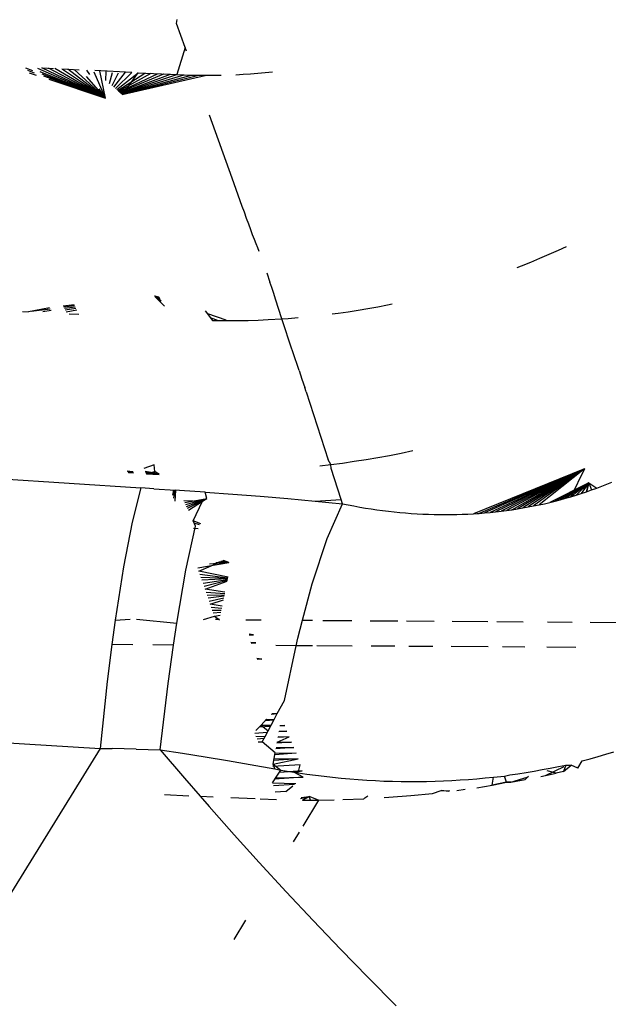
# Model space of a CAD drawing. Units: millimetres. Extents: x 1127 to 5670, y 370 to 3430.
# Drawn here: x 3381 to 3385, y 1413 to 1419 of the extents above; entities that cross this region are included whole.
import ezdxf

# ---------------------------------------------------------------- set-up
doc = ezdxf.new("R2010")
doc.units = ezdxf.units.MM

msp = doc.modelspace()

# ---------------------------------------------------------------- linework, layer by layer
for p, q in [((3382.5033, 1419.0027), (3382.5084, 1419.0293)), ((3382.56, 1418.8462), (3382.5033, 1419.0027)), ((3382.56, 1418.8462), (3382.5056, 1418.6707)), ((3382.5688, 1418.8221), (3382.56, 1418.8462)), ((3381.5702, 1418.696), (3381.5251, 1418.7131)), ((3381.5822, 1418.6806), (3381.5374, 1418.6965)), ((3381.5475, 1418.6828), (3381.592, 1418.6679)), ((3382.0428, 1418.5167), (3381.6034, 1418.7099)), ((3382.0428, 1418.5167), (3381.6191, 1418.6891)), ((3381.6297, 1418.7145), (3381.7055, 1418.7106)), ((3382.0428, 1418.5167), (3381.6297, 1418.7145)), ((3382.0428, 1418.5167), (3381.6315, 1418.6727)), ((3382.0428, 1418.5167), (3381.6716, 1418.7124)), ((3382.0428, 1418.5167), (3381.7134, 1418.7102)), ((3381.7581, 1418.7079), (3381.8725, 1418.7021)), ((3382.0428, 1418.5167), (3381.7623, 1418.7033)), ((3382.0428, 1418.5167), (3381.797, 1418.7059)), ((3382.0428, 1418.5167), (3381.8387, 1418.7038)), ((3381.9404, 1418.672), (3381.9223, 1418.6996)), ((3382.0428, 1418.5167), (3381.9687, 1418.6868)), ((3382.2143, 1418.685), (3381.9724, 1418.6971)), ((3382.0428, 1418.5167), (3382.0058, 1418.6954)), ((3382.0459, 1418.6333), (3382.0475, 1418.6933)), ((3382.0686, 1418.6137), (3382.0874, 1418.6846)), ((3382.085, 1418.5994), (3382.1272, 1418.6819)), ((3382.0975, 1418.5886), (3382.1726, 1418.6871)), ((3382.1073, 1418.5801), (3382.2143, 1418.685)), ((3382.1152, 1418.5732), (3382.2559, 1418.683)), ((3382.1217, 1418.5676), (3382.2976, 1418.6809)), ((3382.1272, 1418.5629), (3382.3392, 1418.6789)), ((3382.1318, 1418.5589), (3382.3803, 1418.6766)), ((3382.1358, 1418.5554), (3382.4224, 1418.6748)), ((3382.1392, 1418.5524), (3382.464, 1418.6728)), ((3382.1423, 1418.5498), (3382.5056, 1418.6707)), ((3382.1453, 1418.5472), (3382.5538, 1418.6687)), ((3382.1478, 1418.545), (3382.6018, 1418.6672)), ((3382.15, 1418.5431), (3382.6498, 1418.6662)), ((3382.1518, 1418.5415), (3382.6978, 1418.6659)), ((3382.1534, 1418.5402), (3382.2559, 1418.683)), ((3382.2559, 1418.683), (3382.5056, 1418.6707)), ((3382.4224, 1418.6748), (3382.464, 1418.6728)), ((3382.5056, 1418.6707), (3382.5538, 1418.6687)), ((3382.5538, 1418.6687), (3382.6018, 1418.6672)), ((3382.6018, 1418.6672), (3382.6498, 1418.6662)), ((3382.6498, 1418.6662), (3382.6978, 1418.6659)), ((3382.6978, 1418.6659), (3382.7457, 1418.6661)), ((3382.7457, 1418.6661), (3382.7935, 1418.6669)), ((3382.8889, 1418.6701), (3382.9365, 1418.6725)), ((3382.9365, 1418.6725), (3382.9841, 1418.6755)), ((3382.9841, 1418.6755), (3383.0316, 1418.6791)), ((3383.0316, 1418.6791), (3383.079, 1418.6832)), ((3383.079, 1418.6832), (3383.1263, 1418.6879)), ((3382.0428, 1418.5167), (3381.6415, 1418.6594)), ((3381.6753, 1418.6399), (3382.0428, 1418.5167)), ((3382.0428, 1418.5167), (3381.9189, 1418.658)), ((3382.0428, 1418.5167), (3382.0017, 1418.579)), ((3382.8658, 1417.9969), (3382.7179, 1418.4077)), ((3382.9308, 1417.8142), (3382.8658, 1417.9969)), ((3382.9446, 1417.7755), (3382.9308, 1417.8142)), ((3382.9588, 1417.7361), (3382.9446, 1417.7755)), ((3382.9728, 1417.6978), (3382.9588, 1417.7361)), ((3382.986, 1417.6621), (3382.9728, 1417.6978)), ((3382.9984, 1417.629), (3382.986, 1417.6621)), ((3383.0101, 1417.5983), (3382.9984, 1417.629)), ((3383.021, 1417.5699), (3383.0101, 1417.5983)), ((3383.0311, 1417.5439), (3383.021, 1417.5699)), ((3383.0405, 1417.52), (3383.0311, 1417.5439)), ((3384.9244, 1417.5023), (3384.9841, 1417.5288)), ((3384.9841, 1417.5288), (3385.0371, 1417.5531)), ((3384.744, 1417.4277), (3384.8044, 1417.4518)), ((3384.8044, 1417.4518), (3384.8645, 1417.4766)), ((3384.8645, 1417.4766), (3384.9244, 1417.5023)), ((3384.7156, 1417.4168), (3384.744, 1417.4277)), ((3383.0903, 1417.3809), (3383.1105, 1417.3223)), ((3383.1224, 1417.2873), (3383.1105, 1417.3223)), ((3383.1353, 1417.2483), (3383.1224, 1417.2873)), ((3382.3617, 1417.2328), (3382.3883, 1417.2249)), ((3382.3619, 1417.2324), (3382.3894, 1417.2232)), ((3382.3622, 1417.232), (3382.3909, 1417.2208)), ((3382.3627, 1417.2313), (3382.3931, 1417.2173)), ((3382.3634, 1417.2301), (3382.3967, 1417.2116)), ((3382.3649, 1417.2278), (3382.404, 1417.2002)), ((3382.3697, 1417.2206), (3382.426, 1417.1659)), ((3383.1478, 1417.2102), (3383.1353, 1417.2483)), ((3383.1887, 1417.0832), (3383.1478, 1417.2102)), ((3381.5027, 1417.1315), (3381.5415, 1417.1294)), ((3381.6797, 1417.1553), (3381.5415, 1417.1294)), ((3381.6841, 1417.1466), (3381.5597, 1417.1303)), ((3381.6892, 1417.1366), (3381.6361, 1417.1288)), ((3381.8388, 1417.174), (3381.7686, 1417.1658)), ((3381.8421, 1417.1674), (3381.7724, 1417.1582)), ((3381.846, 1417.1597), (3381.7767, 1417.1495)), ((3381.8504, 1417.1508), (3381.7817, 1417.1394)), ((3381.8557, 1417.1402), (3381.7876, 1417.1273)), ((3382.6908, 1417.1352), (3382.7371, 1417.0726)), ((3383.5538, 1417.1197), (3383.6185, 1417.1289)), ((3383.6185, 1417.1289), (3383.6829, 1417.1388)), ((3383.6829, 1417.1388), (3383.7471, 1417.1495)), ((3383.7471, 1417.1495), (3383.8111, 1417.1611)), ((3383.8111, 1417.1611), (3383.8749, 1417.1734)), ((3383.8749, 1417.1734), (3383.9048, 1417.1795)), ((3381.807, 1417.1155), (3381.8697, 1417.1123)), ((3382.7043, 1417.117), (3382.8244, 1417.0764)), ((3382.723, 1417.0916), (3382.7736, 1417.0719)), ((3382.7371, 1417.0726), (3382.7736, 1417.0719)), ((3382.7736, 1417.0719), (3382.9039, 1417.072)), ((3382.9039, 1417.072), (3382.969, 1417.0732)), ((3382.969, 1417.0732), (3383.0341, 1417.0752)), ((3383.0341, 1417.0752), (3383.0992, 1417.078)), ((3383.0992, 1417.078), (3383.1887, 1417.0832)), ((3383.1887, 1417.0832), (3383.2292, 1417.0859)), ((3383.2055, 1417.0315), (3383.1887, 1417.0832)), ((3383.2292, 1417.0859), (3383.2942, 1417.0911)), ((3383.5156, 1417.1148), (3383.5538, 1417.1197)), ((3383.2166, 1416.9977), (3383.2055, 1417.0315)), ((3383.2276, 1416.9644), (3383.2166, 1416.9977)), ((3383.2384, 1416.9318), (3383.2276, 1416.9644)), ((3383.2493, 1416.8998), (3383.2384, 1416.9318)), ((3383.2596, 1416.8682), (3383.2493, 1416.8998)), ((3383.2999, 1416.7479), (3383.2596, 1416.8682)), ((3383.2999, 1416.7479), (3383.3188, 1416.6909)), ((3383.3188, 1416.6909), (3383.3369, 1416.636)), ((3383.3463, 1416.6075), (3383.3369, 1416.636)), ((3383.3463, 1416.6075), (3383.4894, 1416.167)), ((3383.6587, 1416.1567), (3383.7351, 1416.1688)), ((3383.7351, 1416.1688), (3383.8112, 1416.1818)), ((3383.8112, 1416.1818), (3383.887, 1416.1956)), ((3383.887, 1416.1956), (3383.9626, 1416.2104)), ((3383.9626, 1416.2104), (3384.0379, 1416.226)), ((3382.359, 1416.1346), (3382.2914, 1416.1097)), ((3382.3627, 1416.09), (3382.359, 1416.1346)), ((3383.4357, 1416.1268), (3383.5054, 1416.1353)), ((3383.5054, 1416.1353), (3383.4894, 1416.167)), ((3383.5054, 1416.1353), (3383.5822, 1416.1455)), ((3383.5081, 1416.1094), (3383.5054, 1416.1353)), ((3383.5726, 1415.9095), (3383.5081, 1416.1094)), ((3383.5822, 1416.1455), (3383.6587, 1416.1567)), ((3385.1529, 1416.1069), (3384.4328, 1415.8158)), ((3385.1529, 1416.1069), (3384.4689, 1415.8183)), ((3385.1529, 1416.1069), (3384.5049, 1415.8211)), ((3385.1529, 1416.1069), (3384.5407, 1415.8244)), ((3385.1529, 1416.1069), (3384.5765, 1415.8282)), ((3385.1529, 1416.1069), (3384.6121, 1415.8324)), ((3385.1529, 1416.1069), (3384.6477, 1415.837)), ((3385.1529, 1416.1069), (3384.6831, 1415.842)), ((3385.1529, 1416.1069), (3384.7184, 1415.8475)), ((3385.1529, 1416.1069), (3384.7536, 1415.8534)), ((3385.1529, 1416.1069), (3384.7886, 1415.8598)), ((3385.1529, 1416.1069), (3384.8236, 1415.8665)), ((3385.1529, 1416.1069), (3384.8584, 1415.8738)), ((3385.1529, 1416.1069), (3385.065, 1415.9264)), ((3380.4801, 1416.1028), (3382.2726, 1415.9843)), ((3382.1841, 1416.0949), (3382.2203, 1416.091)), ((3382.186, 1416.0925), (3382.2213, 1416.089)), ((3382.1874, 1416.0908), (3382.222, 1416.0876)), ((3382.1884, 1416.0895), (3382.2225, 1416.0865)), ((3382.1892, 1416.0886), (3382.2229, 1416.0857)), ((3382.1898, 1416.0878), (3382.2232, 1416.0851)), ((3382.1903, 1416.0872), (3382.2235, 1416.0846)), ((3382.1907, 1416.0867), (3382.2237, 1416.0841)), ((3382.191, 1416.0863), (3382.2239, 1416.0838)), ((3382.1913, 1416.0859), (3382.224, 1416.0835)), ((3382.1915, 1416.0856), (3382.2241, 1416.0832)), ((3382.1917, 1416.0853), (3382.2243, 1416.083)), ((3382.1919, 1416.0851), (3382.2243, 1416.0828)), ((3382.1921, 1416.0849), (3382.2244, 1416.0826)), ((3382.1922, 1416.0848), (3382.2245, 1416.0825)), ((3382.1923, 1416.0846), (3382.2246, 1416.0824)), ((3382.1924, 1416.0845), (3382.2246, 1416.0823)), ((3382.1925, 1416.0844), (3382.2247, 1416.0822)), ((3382.1926, 1416.0843), (3382.2247, 1416.0821)), ((3382.1927, 1416.0842), (3382.2247, 1416.082)), ((3382.1927, 1416.0841), (3382.2248, 1416.0819)), ((3382.1928, 1416.084), (3382.2248, 1416.0818)), ((3382.1928, 1416.084), (3382.2248, 1416.0819)), ((3382.1929, 1416.0839), (3382.2249, 1416.0818)), ((3382.1929, 1416.0838), (3382.2249, 1416.0817)), ((3382.193, 1416.0838), (3382.2249, 1416.0817)), ((3382.193, 1416.0838), (3382.2249, 1416.0817)), ((3382.193, 1416.0837), (3382.2249, 1416.0816)), ((3382.1931, 1416.0837), (3382.225, 1416.0816)), ((3382.1931, 1416.0837), (3382.2249, 1416.0816)), ((3382.1931, 1416.0836), (3382.225, 1416.0815)), ((3382.1931, 1416.0836), (3382.225, 1416.0815)), ((3382.1931, 1416.0836), (3382.225, 1416.0815)), ((3382.1931, 1416.0836), (3382.225, 1416.0815)), ((3382.1931, 1416.0836), (3382.225, 1416.0815)), ((3382.1931, 1416.0836), (3382.225, 1416.0815)), ((3382.1931, 1416.0836), (3382.225, 1416.0816)), ((3382.1932, 1416.0836), (3382.225, 1416.0815)), ((3382.1932, 1416.0836), (3382.225, 1416.0815)), ((3382.1932, 1416.0836), (3382.225, 1416.0815)), ((3382.1932, 1416.0836), (3382.225, 1416.0815)), ((3382.1932, 1416.0836), (3382.225, 1416.0815)), ((3382.1932, 1416.0836), (3382.225, 1416.0815)), ((3382.1932, 1416.0835), (3382.225, 1416.0815)), ((3382.1932, 1416.0835), (3382.225, 1416.0815)), ((3382.1932, 1416.0835), (3382.225, 1416.0815)), ((3382.1932, 1416.0835), (3382.225, 1416.0815)), ((3382.1932, 1416.0835), (3382.225, 1416.0815)), ((3382.1932, 1416.0835), (3382.225, 1416.0814)), ((3382.1932, 1416.0835), (3382.225, 1416.0814)), ((3382.1932, 1416.0835), (3382.225, 1416.0814)), ((3382.1932, 1416.0835), (3382.225, 1416.0814)), ((3382.1932, 1416.0835), (3382.225, 1416.0814)), ((3382.1932, 1416.0835), (3382.225, 1416.0814)), ((3382.1932, 1416.0835), (3382.225, 1416.0814)), ((3382.1932, 1416.0835), (3382.225, 1416.0814)), ((3382.1932, 1416.0835), (3382.225, 1416.0815)), ((3382.1932, 1416.0835), (3382.225, 1416.0815)), ((3382.1932, 1416.0835), (3382.225, 1416.0815)), ((3382.1932, 1416.0835), (3382.225, 1416.0815)), ((3382.2997, 1416.093), (3382.3881, 1416.0765)), ((3382.3015, 1416.0892), (3382.3888, 1416.0752)), ((3382.3028, 1416.0867), (3382.3892, 1416.0743)), ((3382.3043, 1416.0837), (3382.3897, 1416.0733)), ((3382.3052, 1416.0818), (3382.3901, 1416.0726)), ((3382.3058, 1416.0806), (3382.3903, 1416.0722)), ((3382.3062, 1416.0797), (3382.3904, 1416.0719)), ((3382.3065, 1416.0791), (3382.3905, 1416.0717)), ((3382.3068, 1416.0786), (3382.3906, 1416.0715)), ((3382.307, 1416.0782), (3382.3907, 1416.0714)), ((3382.3071, 1416.0779), (3382.3907, 1416.0713)), ((3382.3073, 1416.0777), (3382.3908, 1416.0712)), ((3382.3074, 1416.0774), (3382.3908, 1416.0711)), ((3382.3075, 1416.0773), (3382.3908, 1416.0711)), ((3382.3075, 1416.0771), (3382.3909, 1416.071)), ((3382.3076, 1416.077), (3382.3909, 1416.071)), ((3382.3077, 1416.0769), (3382.3909, 1416.0709)), ((3382.3077, 1416.0768), (3382.3909, 1416.0709)), ((3382.3077, 1416.0767), (3382.3909, 1416.0709)), ((3382.3078, 1416.0766), (3382.3909, 1416.0708)), ((3382.3078, 1416.0765), (3382.391, 1416.0708)), ((3382.3078, 1416.0765), (3382.391, 1416.0708)), ((3382.3079, 1416.0764), (3382.3627, 1416.09)), ((3382.3079, 1416.0764), (3382.391, 1416.0708)), ((3382.3079, 1416.0764), (3382.391, 1416.0708)), ((3382.3079, 1416.0763), (3382.391, 1416.0707)), ((3382.3079, 1416.0763), (3382.391, 1416.0707)), ((3382.308, 1416.0763), (3382.391, 1416.0707)), ((3382.308, 1416.0762), (3382.391, 1416.0707)), ((3382.308, 1416.0762), (3382.391, 1416.0707)), ((3382.308, 1416.0762), (3382.391, 1416.0707)), ((3382.308, 1416.0762), (3382.391, 1416.0707)), ((3382.308, 1416.0761), (3382.391, 1416.0707)), ((3382.308, 1416.0761), (3382.391, 1416.0707)), ((3382.308, 1416.0761), (3382.391, 1416.0707)), ((3382.308, 1416.0761), (3382.391, 1416.0707)), ((3382.308, 1416.0761), (3382.391, 1416.0707)), ((3382.308, 1416.0761), (3382.391, 1416.0707)), ((3382.308, 1416.0761), (3382.391, 1416.0707)), ((3382.308, 1416.0761), (3382.391, 1416.0707)), ((3382.308, 1416.0761), (3382.391, 1416.0707)), ((3382.3081, 1416.0761), (3382.391, 1416.0707)), ((3382.3081, 1416.0761), (3382.391, 1416.0707)), ((3382.3081, 1416.0761), (3382.391, 1416.0706)), ((3382.3081, 1416.0761), (3382.391, 1416.0706)), ((3382.3081, 1416.0761), (3382.391, 1416.0706)), ((3382.3081, 1416.0761), (3382.391, 1416.0706)), ((3382.3081, 1416.0761), (3382.391, 1416.0706)), ((3382.3081, 1416.0761), (3382.391, 1416.0706)), ((3382.3081, 1416.0761), (3382.391, 1416.0706)), ((3382.3081, 1416.0761), (3382.391, 1416.0706)), ((3382.3081, 1416.0761), (3382.391, 1416.0707)), ((3382.3081, 1416.076), (3382.391, 1416.0706)), ((3382.3081, 1416.076), (3382.391, 1416.0706)), ((3382.3081, 1416.076), (3382.391, 1416.0706)), ((3382.3081, 1416.076), (3382.391, 1416.0706)), ((3382.3081, 1416.076), (3382.391, 1416.0706)), ((3382.3081, 1416.076), (3382.391, 1416.0706)), ((3382.3081, 1416.076), (3382.391, 1416.0706)), ((3382.3081, 1416.076), (3382.391, 1416.0706)), ((3382.3081, 1416.076), (3382.391, 1416.0706)), ((3382.3081, 1416.076), (3382.391, 1416.0706)), ((3382.3081, 1416.076), (3382.391, 1416.0706)), ((3382.3081, 1416.076), (3382.391, 1416.0706)), ((3382.391, 1416.0708), (3382.3627, 1416.09)), ((3382.2726, 1415.9843), (3382.2158, 1415.7606)), ((3382.3561, 1415.9789), (3382.2726, 1415.9843)), ((3382.3561, 1415.9789), (3382.4975, 1415.9696)), ((3385.1823, 1416.0175), (3384.9278, 1415.8895)), ((3385.1823, 1416.0175), (3384.9623, 1415.8981)), ((3385.1823, 1416.0175), (3384.9966, 1415.9071)), ((3385.1823, 1416.0175), (3385.0309, 1415.9165)), ((3385.1823, 1416.0175), (3385.065, 1415.9264)), ((3385.1823, 1416.0175), (3385.0991, 1415.9367)), ((3385.1823, 1416.0175), (3385.133, 1415.9475)), ((3385.1667, 1415.9587), (3385.1823, 1416.0175)), ((3385.1823, 1416.0175), (3385.1667, 1415.9587)), ((3385.1823, 1416.0175), (3385.2336, 1415.9824)), ((3385.1823, 1416.0175), (3385.2003, 1415.9704)), ((3385.2003, 1415.9704), (3385.2336, 1415.9824)), ((3385.2336, 1415.9824), (3385.2666, 1415.9949)), ((3385.2666, 1415.9949), (3385.2995, 1416.0078)), ((3385.2995, 1416.0078), (3385.332, 1416.021)), ((3382.4798, 1415.936), (3382.4856, 1415.9704)), ((3382.4863, 1415.9171), (3382.4922, 1415.9699)), ((3382.4975, 1415.9696), (3382.4928, 1415.8983)), ((3382.5232, 1415.9679), (3382.4975, 1415.9696)), ((3382.6902, 1415.9564), (3382.5232, 1415.9679)), ((3382.5581, 1415.8897), (3382.7008, 1415.9145)), ((3382.5639, 1415.8767), (3382.7008, 1415.9145)), ((3382.5697, 1415.8639), (3382.7008, 1415.9145)), ((3382.5753, 1415.8513), (3382.7008, 1415.9145)), ((3382.6735, 1415.8973), (3382.7008, 1415.9145)), ((3382.6902, 1415.9564), (3382.8693, 1415.9435)), ((3382.7008, 1415.9145), (3382.6902, 1415.9564)), ((3382.8693, 1415.9435), (3383.0481, 1415.9294)), ((3383.0481, 1415.9294), (3383.2264, 1415.9144)), ((3383.2264, 1415.9144), (3383.4043, 1415.8983)), ((3384.9966, 1415.9071), (3385.0309, 1415.9165)), ((3385.0309, 1415.9165), (3385.0991, 1415.9367)), ((3385.0309, 1415.9165), (3385.065, 1415.9264)), ((3385.065, 1415.9264), (3385.0991, 1415.9367)), ((3385.0991, 1415.9367), (3385.133, 1415.9475)), ((3385.133, 1415.9475), (3385.1667, 1415.9587)), ((3385.1667, 1415.9587), (3385.2003, 1415.9704)), ((3382.5522, 1415.9029), (3382.6735, 1415.8973)), ((3382.5808, 1415.8389), (3382.6735, 1415.8973)), ((3382.6115, 1415.7701), (3382.6735, 1415.8973)), ((3383.4043, 1415.8983), (3383.5726, 1415.9095)), ((3383.4043, 1415.8983), (3383.5818, 1415.8812)), ((3383.4824, 1415.6545), (3383.5818, 1415.8812)), ((3383.5818, 1415.8812), (3383.5726, 1415.9095)), ((3383.5818, 1415.8812), (3383.6191, 1415.8736)), ((3383.6191, 1415.8736), (3383.6564, 1415.8663)), ((3383.6564, 1415.8663), (3383.6937, 1415.8596)), ((3383.6937, 1415.8596), (3383.731, 1415.8532)), ((3383.731, 1415.8532), (3383.7683, 1415.8473)), ((3384.7184, 1415.8475), (3384.7536, 1415.8534)), ((3384.7536, 1415.8534), (3384.7886, 1415.8598)), ((3384.7886, 1415.8598), (3384.8584, 1415.8738)), ((3384.7886, 1415.8598), (3384.8236, 1415.8665)), ((3384.8236, 1415.8665), (3384.8584, 1415.8738)), ((3384.8584, 1415.8738), (3384.8932, 1415.8814)), ((3384.8932, 1415.8814), (3384.9623, 1415.8981)), ((3384.8932, 1415.8814), (3384.9278, 1415.8895)), ((3384.9278, 1415.8895), (3384.9623, 1415.8981)), ((3384.9623, 1415.8981), (3384.9966, 1415.9071)), ((3383.7683, 1415.8473), (3383.8055, 1415.8418)), ((3383.8055, 1415.8418), (3383.8428, 1415.8368)), ((3383.8428, 1415.8368), (3383.88, 1415.8322)), ((3383.88, 1415.8322), (3383.9172, 1415.828)), ((3383.9172, 1415.828), (3383.9544, 1415.8243)), ((3383.9544, 1415.8243), (3383.9916, 1415.821)), ((3383.9916, 1415.821), (3384.0287, 1415.8181)), ((3384.0287, 1415.8181), (3384.0659, 1415.8157)), ((3384.0659, 1415.8157), (3384.103, 1415.8137)), ((3384.103, 1415.8137), (3384.1401, 1415.8122)), ((3384.1401, 1415.8122), (3384.1771, 1415.8111)), ((3384.1771, 1415.8111), (3384.214, 1415.8105)), ((3384.214, 1415.8105), (3384.2507, 1415.8103)), ((3384.2507, 1415.8103), (3384.2874, 1415.8105)), ((3384.2874, 1415.8105), (3384.3239, 1415.8112)), ((3384.3239, 1415.8112), (3384.3603, 1415.8123)), ((3384.3603, 1415.8123), (3384.3966, 1415.8139)), ((3384.3966, 1415.8139), (3384.4328, 1415.8158)), ((3384.4328, 1415.8158), (3384.5049, 1415.8211)), ((3384.4328, 1415.8158), (3384.4689, 1415.8183)), ((3384.4689, 1415.8183), (3384.5049, 1415.8211)), ((3384.5049, 1415.8211), (3384.5407, 1415.8244)), ((3384.5407, 1415.8244), (3384.6121, 1415.8324)), ((3384.5407, 1415.8244), (3384.5765, 1415.8282)), ((3384.5765, 1415.8282), (3384.6121, 1415.8324)), ((3384.6121, 1415.8324), (3384.6477, 1415.837)), ((3384.6477, 1415.837), (3384.7184, 1415.8475)), ((3384.6477, 1415.837), (3384.6831, 1415.842)), ((3384.6831, 1415.842), (3384.7184, 1415.8475)), ((3382.2158, 1415.7606), (3382.1595, 1415.4712)), ((3382.5651, 1415.4481), (3382.6274, 1415.7346)), ((3382.6616, 1415.7504), (3382.6115, 1415.7701)), ((3382.6274, 1415.7346), (3382.6115, 1415.7701)), ((3382.6148, 1415.7223), (3382.6449, 1415.7193)), ((3382.6172, 1415.7573), (3382.652, 1415.746)), ((3383.3847, 1415.3603), (3383.4824, 1415.6545)), ((3382.1595, 1415.4712), (3382.105, 1415.1235)), ((3382.6425, 1415.4633), (3382.844, 1415.4988)), ((3382.6492, 1415.4437), (3382.8082, 1415.5129)), ((3382.844, 1415.4988), (3382.7192, 1415.4892)), ((3382.7595, 1415.4999), (3382.844, 1415.4988)), ((3382.7792, 1415.5052), (3382.844, 1415.4988)), ((3382.7909, 1415.5083), (3382.844, 1415.4988)), ((3382.7986, 1415.5103), (3382.844, 1415.4988)), ((3382.8041, 1415.5118), (3382.844, 1415.4988)), ((3382.844, 1415.4988), (3382.8082, 1415.5129)), ((3382.5051, 1415.1043), (3382.5651, 1415.4481)), ((3382.8388, 1415.4033), (3382.6492, 1415.4437)), ((3382.6559, 1415.4242), (3382.8382, 1415.4001)), ((3382.6626, 1415.4047), (3382.8374, 1415.3966)), ((3382.8366, 1415.3927), (3382.6693, 1415.3852)), ((3382.676, 1415.3657), (3382.8357, 1415.3883)), ((3382.6827, 1415.3461), (3382.8348, 1415.3835)), ((3382.6894, 1415.3266), (3382.8336, 1415.3781)), ((3383.3221, 1415.1236), (3383.3847, 1415.3603)), ((3382.8188, 1415.3058), (3382.6894, 1415.3266)), ((3382.6961, 1415.3071), (3382.8171, 1415.2978)), ((3382.7028, 1415.2875), (3382.8153, 1415.289)), ((3382.8133, 1415.2792), (3382.7095, 1415.268)), ((3382.7162, 1415.2484), (3382.8111, 1415.2684)), ((3382.7229, 1415.2289), (3382.8086, 1415.2562)), ((3382.8, 1415.2144), (3382.7229, 1415.2289)), ((3382.7296, 1415.2093), (3382.7975, 1415.2022)), ((3382.6788, 1415.128), (3382.7497, 1415.1507)), ((3382.7363, 1415.1898), (3382.7947, 1415.1887)), ((3382.7917, 1415.1739), (3382.743, 1415.1702)), ((3382.7497, 1415.1507), (3382.7883, 1415.1574)), ((3382.7497, 1415.1507), (3382.7821, 1415.1273)), ((3382.105, 1415.1235), (3382.0846, 1414.965)), ((3382.105, 1415.1235), (3382.2018, 1415.1312)), ((3382.2433, 1415.1309), (3382.5051, 1415.1043)), ((3382.4847, 1414.9626), (3382.5051, 1415.1043)), ((3382.7564, 1415.1311), (3382.7829, 1415.1314)), ((3382.9543, 1415.1261), (3383.0535, 1415.1254)), ((3383.2912, 1415.0066), (3383.3221, 1415.1236)), ((3383.3221, 1415.1236), (3383.3867, 1415.1231)), ((3383.4536, 1415.1227), (3383.643, 1415.1214)), ((3383.7621, 1415.1206), (3383.9421, 1415.1194)), ((3383.9984, 1415.119), (3384.1784, 1415.1178)), ((3384.2947, 1415.117), (3384.5251, 1415.1154)), ((3384.5835, 1415.115), (3384.7546, 1415.1139)), ((3384.913, 1415.1128), (3385.0729, 1415.1117)), ((3385.1899, 1415.1109), (3385.385, 1415.1096)), ((3383.005, 1415.0291), (3382.9753, 1415.0323)), ((3382.9759, 1415.0296), (3383.005, 1415.0291)), ((3383.005, 1415.0291), (3382.9765, 1415.027)), ((3382.0846, 1414.965), (3382.0538, 1414.7265)), ((3382.2205, 1414.9642), (3382.0846, 1414.965)), ((3382.4847, 1414.9626), (3382.3498, 1414.9634)), ((3382.4487, 1414.712), (3382.4847, 1414.9626)), ((3383.0186, 1414.977), (3382.9871, 1414.9795)), ((3382.9878, 1414.9763), (3383.0185, 1414.9766)), ((3383.0184, 1414.9762), (3382.9885, 1414.973)), ((3383.2808, 1414.9579), (3383.1487, 1414.9586)), ((3383.2046, 1414.6027), (3383.2808, 1414.9579)), ((3383.2808, 1414.9579), (3383.2912, 1415.0066)), ((3383.3881, 1414.9572), (3383.2808, 1414.9579)), ((3383.6444, 1414.9557), (3383.4148, 1414.9571)), ((3383.9223, 1414.9541), (3383.7681, 1414.955)), ((3384.1679, 1414.9526), (3384.0137, 1414.9535)), ((3384.5282, 1414.9505), (3384.2887, 1414.9519)), ((3384.7668, 1414.949), (3384.6218, 1414.9499)), ((3385.0977, 1414.9471), (3384.9087, 1414.9482)), ((3383.0584, 1414.8717), (3383.0253, 1414.8752)), ((3383.0273, 1414.8723), (3383.0584, 1414.8717)), ((3383.0584, 1414.8717), (3383.0291, 1414.8695)), ((3382.0538, 1414.7265), (3382.0072, 1414.2907)), ((3382.3975, 1414.2811), (3382.4487, 1414.712)), ((3383.1585, 1414.5167), (3383.2046, 1414.6027)), ((3383.1575, 1414.5148), (3383.119, 1414.512)), ((3383.1241, 1414.5174), (3383.1585, 1414.5167)), ((3383.1382, 1414.4789), (3383.1585, 1414.5167)), ((3383.0191, 1414.4059), (3383.0537, 1414.4426)), ((3383.0537, 1414.4426), (3383.0887, 1414.4798)), ((3383.0537, 1414.4426), (3383.1182, 1414.4415)), ((3383.0537, 1414.4426), (3383.0985, 1414.4046)), ((3383.1355, 1414.4737), (3383.0791, 1414.4697)), ((3383.0887, 1414.4798), (3383.1382, 1414.4789)), ((3383.0985, 1414.4046), (3383.1182, 1414.4415)), ((3383.1182, 1414.4415), (3383.1382, 1414.4789)), ((3383.2068, 1414.4399), (3383.1757, 1414.4377)), ((3383.1762, 1414.4404), (3383.2068, 1414.4399)), ((3380.2021, 1414.4002), (3382.0072, 1414.2907)), ((3383.0924, 1414.3934), (3383.0121, 1414.3876)), ((3383.1138, 1414.4332), (3383.0398, 1414.4279)), ((3383.0791, 1414.3684), (3383.0985, 1414.4046)), ((3383.2211, 1414.4026), (3383.1689, 1414.3989)), ((3383.1697, 1414.4035), (3383.2211, 1414.4026)), ((3383.0194, 1414.3693), (3383.0791, 1414.3684)), ((3383.0716, 1414.3544), (3383.0268, 1414.3512)), ((3383.0343, 1414.3334), (3383.0601, 1414.333)), ((3383.0601, 1414.333), (3383.0791, 1414.3684)), ((3383.1448, 1414.2614), (3383.0601, 1414.333)), ((3383.2508, 1414.3308), (3383.1558, 1414.324)), ((3383.1572, 1414.3319), (3383.2358, 1414.3662)), ((3383.1572, 1414.3319), (3383.2508, 1414.3308)), ((3383.2358, 1414.3662), (3383.1623, 1414.3609)), ((3383.1634, 1414.3672), (3383.2358, 1414.3662)), ((3382.0072, 1414.2907), (3380.9868, 1412.636)), ((3382.0072, 1414.2907), (3382.0853, 1414.289)), ((3382.2415, 1414.2852), (3382.0853, 1414.289)), ((3382.2415, 1414.2852), (3382.3975, 1414.2811)), ((3382.3975, 1414.2811), (3382.5436, 1414.2588)), ((3382.3975, 1414.2811), (3382.5559, 1414.096)), ((3382.5436, 1414.2588), (3382.6897, 1414.2356)), ((3383.1385, 1414.2253), (3383.1448, 1414.2614)), ((3383.28, 1414.2596), (3383.1428, 1414.2496)), ((3383.1448, 1414.2614), (3383.28, 1414.2596)), ((3383.2656, 1414.2954), (3383.1493, 1414.287)), ((3383.151, 1414.2968), (3383.2656, 1414.2954)), ((3385.2422, 1414.2376), (3385.2932, 1414.2523)), ((3385.2932, 1414.2523), (3385.344, 1414.2676)), ((3382.6897, 1414.2356), (3382.8356, 1414.2112)), ((3382.8356, 1414.2112), (3382.9813, 1414.1859)), ((3382.9813, 1414.1859), (3383.1431, 1414.1567)), ((3383.307, 1414.1848), (3383.1292, 1414.1719)), ((3383.132, 1414.1881), (3383.1385, 1414.2253)), ((3383.132, 1414.1881), (3383.2939, 1414.2228)), ((3383.132, 1414.1881), (3383.1819, 1414.1482)), ((3383.1431, 1414.1567), (3383.132, 1414.1881)), ((3383.2939, 1414.2228), (3383.1361, 1414.2114)), ((3383.1385, 1414.2253), (3383.2939, 1414.2228)), ((3383.2946, 1414.1315), (3383.307, 1414.1848)), ((3385.1101, 1414.1628), (3385.1395, 1414.2101)), ((3385.1395, 1414.2101), (3385.1909, 1414.2235)), ((3385.1909, 1414.2235), (3385.2422, 1414.2376)), ((3383.1431, 1414.1567), (3383.1819, 1414.1482)), ((3383.1592, 1414.1169), (3383.1819, 1414.1482)), ((3383.3193, 1414.145), (3383.1718, 1414.1344)), ((3383.1819, 1414.1482), (3383.2387, 1414.1402)), ((3383.2387, 1414.1402), (3383.2946, 1414.1315)), ((3383.2387, 1414.1402), (3383.2669, 1414.1358)), ((3383.2669, 1414.1358), (3383.3193, 1414.145)), ((3383.3264, 1414.1034), (3383.2669, 1414.1358)), ((3383.2946, 1414.1315), (3383.3504, 1414.1234)), ((3383.3504, 1414.1234), (3383.4061, 1414.1159)), ((3384.6684, 1414.1181), (3384.7215, 1414.1258)), ((3384.7215, 1414.1258), (3384.7743, 1414.1341)), ((3384.7743, 1414.1341), (3384.8271, 1414.1431)), ((3384.8271, 1414.1431), (3384.8796, 1414.1527)), ((3384.8796, 1414.1527), (3384.9319, 1414.1629)), ((3384.9015, 1414.1154), (3385.0208, 1414.1727)), ((3384.9015, 1414.1154), (3384.9688, 1414.1302)), ((3384.9688, 1414.1302), (3384.9109, 1414.1447)), ((3384.9319, 1414.1629), (3384.9841, 1414.1737)), ((3385.0173, 1414.141), (3384.9688, 1414.1302)), ((3384.9841, 1414.1737), (3385.0318, 1414.1817)), ((3385.0318, 1414.1817), (3385.0173, 1414.141)), ((3385.0173, 1414.141), (3385.0681, 1414.1816)), ((3385.0318, 1414.1817), (3385.0681, 1414.1816)), ((3385.1101, 1414.1628), (3385.0681, 1414.1816)), ((3382.5559, 1414.096), (3382.6569, 1413.9801)), ((3383.1273, 1414.0674), (3383.1592, 1414.1169)), ((3383.1273, 1414.0674), (3383.2782, 1414.0632)), ((3383.2699, 1414.0563), (3383.1329, 1414.0466)), ((3383.3259, 1414.103), (3383.1394, 1414.0896)), ((3383.1465, 1414.0995), (3383.3262, 1414.1032)), ((3383.4061, 1414.1159), (3383.4619, 1414.109)), ((3383.4619, 1414.109), (3383.5176, 1414.1028)), ((3383.5176, 1414.1028), (3383.5733, 1414.0972)), ((3383.5733, 1414.0972), (3383.629, 1414.0922)), ((3383.629, 1414.0922), (3383.6847, 1414.0878)), ((3383.6847, 1414.0878), (3383.7403, 1414.0841)), ((3383.7403, 1414.0841), (3383.7959, 1414.081)), ((3383.7959, 1414.081), (3383.8515, 1414.0786)), ((3383.8515, 1414.0786), (3383.9071, 1414.0768)), ((3383.9071, 1414.0768), (3383.9626, 1414.0756)), ((3383.9626, 1414.0756), (3384.0179, 1414.0751)), ((3384.0179, 1414.0751), (3384.0731, 1414.0752)), ((3384.0731, 1414.0752), (3384.1281, 1414.0759)), ((3384.1281, 1414.0759), (3384.1829, 1414.0773)), ((3384.1829, 1414.0773), (3384.2375, 1414.0793)), ((3384.2375, 1414.0793), (3384.292, 1414.0819)), ((3384.292, 1414.0819), (3384.3463, 1414.0852)), ((3384.3463, 1414.0852), (3384.4004, 1414.0891)), ((3384.4004, 1414.0891), (3384.4544, 1414.0937)), ((3384.4544, 1414.0937), (3384.5081, 1414.0988)), ((3384.5081, 1414.0988), (3384.5617, 1414.1046)), ((3384.5543, 1414.0507), (3384.5617, 1414.1046)), ((3384.5543, 1414.0507), (3384.6472, 1414.0703)), ((3384.6472, 1414.0703), (3384.5543, 1414.0507)), ((3384.5617, 1414.1046), (3384.6346, 1414.1108)), ((3384.6346, 1414.1108), (3384.6684, 1414.1181)), ((3384.6472, 1414.0703), (3384.6346, 1414.1108)), ((3384.6472, 1414.0703), (3384.6746, 1414.0712)), ((3384.6746, 1414.0712), (3384.6472, 1414.0703)), ((3384.6746, 1414.0712), (3384.7872, 1414.1064)), ((3384.6746, 1414.0712), (3384.7679, 1414.0886)), ((3384.791, 1414.1099), (3384.7679, 1414.0886)), ((3384.8695, 1414.1089), (3384.9015, 1414.1154)), ((3383.2146, 1414.0102), (3383.1445, 1414.0053)), ((3383.2146, 1414.0102), (3383.2586, 1414.0469)), ((3384.0268, 1413.9842), (3384.1656, 1413.998)), ((3384.1656, 1413.998), (3384.2231, 1414.016)), ((3384.1656, 1413.998), (3384.2231, 1414.016)), ((3384.273, 1414.0107), (3384.2231, 1414.016)), ((3384.2231, 1414.016), (3384.2791, 1414.0144)), ((3384.3256, 1414.0173), (3384.3782, 1414.0245)), ((3384.4546, 1414.0353), (3384.5543, 1414.0507)), ((3382.4262, 1413.9899), (3382.5829, 1413.9833)), ((3382.6569, 1413.9801), (3382.7418, 1413.9765)), ((3382.6569, 1413.9801), (3382.7161, 1413.9121)), ((3382.8566, 1413.9716), (3383.0143, 1413.9649)), ((3383.0478, 1413.9635), (3383.1532, 1413.959)), ((3383.3096, 1413.9655), (3383.3655, 1413.9789)), ((3383.3133, 1413.9714), (3383.3655, 1413.9789)), ((3383.3655, 1413.9789), (3383.3214, 1413.9547)), ((3383.3214, 1413.9547), (3383.3655, 1413.9789)), ((3383.3214, 1413.9547), (3383.3745, 1413.9544)), ((3383.4268, 1413.9545), (3383.3235, 1413.7848)), ((3383.4268, 1413.9545), (3383.3655, 1413.9789)), ((3383.3745, 1413.9544), (3383.3655, 1413.9789)), ((3383.3745, 1413.9544), (3383.4268, 1413.9545)), ((3383.4268, 1413.9545), (3383.5282, 1413.9566)), ((3383.5835, 1413.9577), (3383.7212, 1413.9632)), ((3383.7473, 1413.9792), (3383.7212, 1413.9632)), ((3383.8534, 1413.9709), (3383.8835, 1413.9728)), ((3383.8835, 1413.9728), (3384.0268, 1413.9842)), ((3382.7161, 1413.9121), (3382.8779, 1413.7295)), ((3383.3002, 1413.7466), (3383.2612, 1413.6823)), ((3382.8779, 1413.7295), (3383.0415, 1413.5482)), ((3383.0415, 1413.5482), (3383.2153, 1413.3592)), ((3383.2153, 1413.3592), (3383.3911, 1413.1716)), ((3382.9528, 1413.1745), (3382.8753, 1413.0473)), ((3383.3911, 1413.1716), (3383.5689, 1412.9856)), ((3383.5689, 1412.9856), (3383.7488, 1412.801)), ((3383.7488, 1412.801), (3383.931, 1412.6181))]:
    msp.add_line(p, q)

doc.saveas('drawing.dxf')
